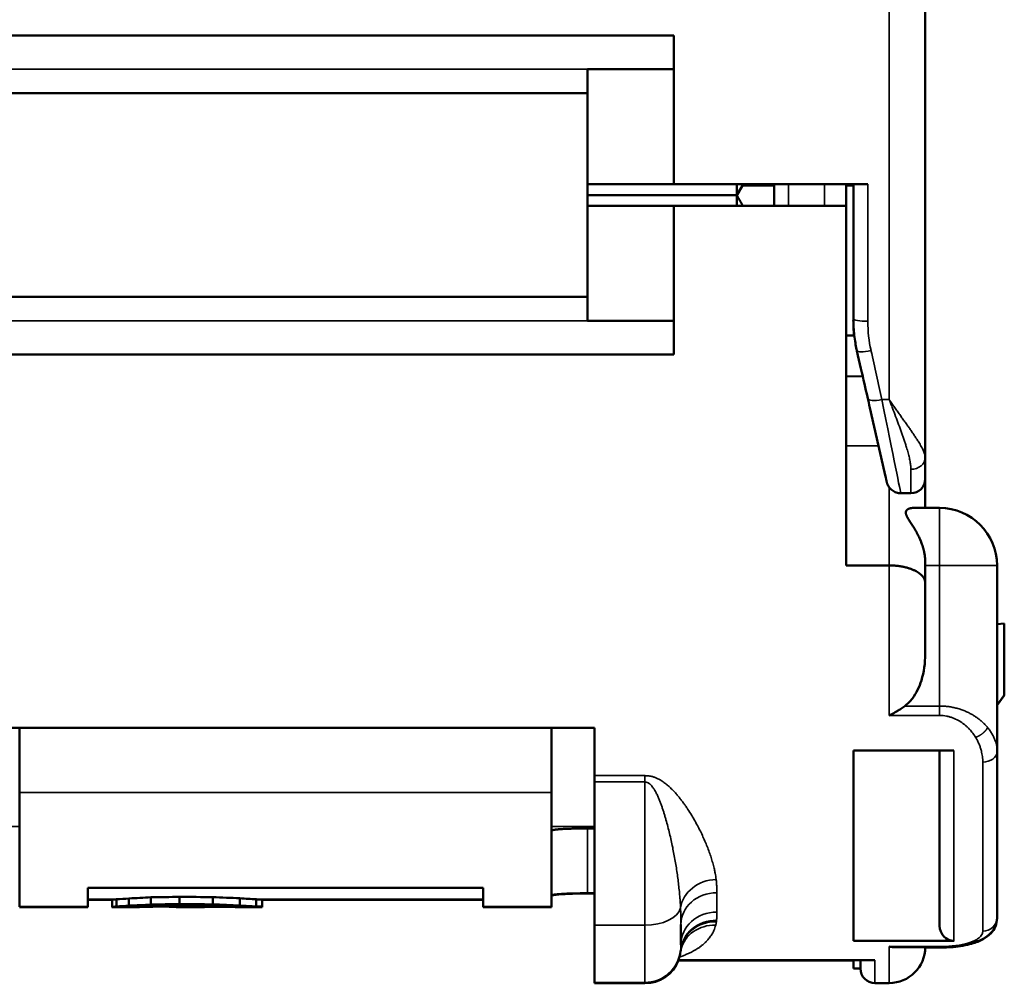
# Model space of a CAD drawing. Units: millimetres. Extents: x 288 to 481, y 110 to 387.
# Drawn here: x 395 to 409, y 242 to 255 of the extents above; entities that cross this region are included whole.
import ezdxf

# ---------------------------------------------------------------- set-up
doc = ezdxf.new("R2010")
doc.units = ezdxf.units.MM
doc.layers.add('Visible (ISO)', color=7, linetype='Continuous', lineweight=50)
doc.layers.add('Visible Narrow (ISO)', color=7, linetype='Continuous', lineweight=35)

msp = doc.modelspace()

# ---------------------------------------------------------------- linework, layer by layer
at = {"layer": 'Visible (ISO)'}
for p, q in [((407.923, 249.271), (407.923, 263.364)), ((393.623, 255.141), (404.423, 255.141)), ((404.423, 253.072), (404.423, 255.141)), ((403.223, 254.339), (403.223, 254.672)), ((404.423, 254.672), (403.223, 254.672)), ((404.423, 254.672), (403.223, 254.672)), ((394.823, 254.339), (403.223, 254.339)), ((403.223, 251.506), (403.223, 254.339)), ((404.423, 253.072), (403.223, 253.072)), ((403.223, 253.071), (406.623, 253.071)), ((407.123, 253.072), (404.423, 253.072)), ((404.423, 253.072), (404.423, 253.072)), ((405.3, 253.071), (405.3, 252.921)), ((405.386, 253.055), (405.823, 253.055)), ((405.387, 253.056), (405.823, 253.056)), ((405.823, 253.071), (405.823, 252.772)), ((406.823, 253.071), (406.823, 252.772)), ((406.823, 253.055), (406.923, 253.055)), ((406.923, 251.201), (406.923, 253.072)), ((405.3, 252.921), (403.223, 252.921)), ((405.3, 252.921), (403.223, 252.921)), ((405.3, 252.921), (405.3, 252.772)), ((403.223, 252.772), (404.423, 252.772)), ((406.823, 252.772), (404.423, 252.772)), ((404.423, 250.703), (404.423, 252.772)), ((406.823, 247.771), (406.823, 252.772)), ((403.223, 251.506), (394.823, 251.506)), ((403.223, 251.506), (403.223, 251.172)), ((403.223, 251.172), (404.423, 251.172)), ((406.923, 251.196), (406.923, 251.201)), ((406.923, 251.196), (406.923, 251.189)), ((406.923, 251.184), (406.923, 251.189)), ((406.823, 250.967), (406.937, 250.967)), ((393.623, 250.703), (404.423, 250.703)), ((407.357, 249.068), (407.153, 249.962)), ((407.923, 248.975), (407.923, 249.271)), ((407.923, 248.975), (407.923, 248.974)), ((407.923, 248.57), (407.923, 248.974)), ((407.583, 248.775), (407.723, 248.775)), ((408.123, 248.57), (407.749, 248.57)), ((406.823, 247.771), (407.423, 247.771)), ((407.923, 247.53), (407.923, 247.815)), ((408.923, 247.77), (408.923, 245.18)), ((407.923, 246.537), (407.923, 247.53)), ((408.923, 246.956), (409.023, 246.965)), ((409.023, 246.965), (409.023, 245.965)), ((409.023, 245.965), (408.923, 245.828)), ((409.023, 245.963), (408.923, 245.827)), ((409.023, 245.963), (409.023, 245.965)), ((403.323, 245.515), (394.723, 245.515)), ((395.323, 244.615), (395.323, 245.515)), ((402.723, 244.615), (402.723, 245.515)), ((403.323, 244.85), (403.323, 245.515)), ((406.923, 242.549), (406.923, 245.197)), ((406.923, 245.197), (408.323, 245.197)), ((408.123, 242.761), (408.123, 245.197)), ((408.923, 242.871), (408.923, 245.18)), ((403.323, 244.761), (403.323, 244.85)), ((403.323, 242.768), (403.323, 244.761)), ((395.323, 243.025), (395.323, 244.615)), ((402.723, 243.025), (402.723, 244.615)), ((403.223, 244.114), (403.323, 244.114)), ((396.273, 243.025), (396.273, 243.288)), ((396.273, 243.288), (401.773, 243.288)), ((401.773, 243.025), (401.773, 243.288)), ((403.223, 243.212), (403.323, 243.212)), ((403.223, 243.209), (403.323, 243.209)), ((396.273, 243.125), (396.624, 243.125)), ((396.273, 243.119), (396.608, 243.119)), ((396.608, 243.026), (396.608, 243.125)), ((396.669, 243.029), (396.669, 243.129)), ((396.843, 243.041), (396.843, 243.141)), ((397.15, 243.056), (397.15, 243.156)), ((397.549, 243.062), (397.549, 243.163)), ((398.01, 243.058), (398.01, 243.159)), ((398.388, 243.042), (398.388, 243.143)), ((398.613, 243.029), (398.613, 243.13)), ((398.674, 243.125), (401.773, 243.125)), ((398.695, 243.026), (398.695, 243.125)), ((398.695, 243.119), (401.773, 243.119)), ((395.323, 243.025), (396.273, 243.025)), ((395.323, 243.019), (396.273, 243.019)), ((396.273, 243.019), (396.273, 243.025)), ((396.608, 243.019), (396.608, 243.026)), ((396.615, 243.019), (396.912, 243.019)), ((396.624, 243.025), (396.932, 243.025)), ((396.649, 243.023), (396.649, 243.025)), ((397.324, 243.027), (397.324, 243.032)), ((397.375, 243.026), (397.375, 243.032)), ((397.447, 243.033), (397.764, 243.034)), ((397.488, 243.022), (397.488, 243.033)), ((397.519, 243.019), (397.519, 243.033)), ((397.523, 243.019), (397.85, 243.019)), ((397.529, 243.02), (397.529, 243.033)), ((397.529, 243.02), (397.836, 243.02)), ((397.836, 243.02), (397.836, 243.033)), ((397.866, 243.02), (397.866, 243.033)), ((397.979, 243.024), (397.979, 243.032)), ((398.03, 243.026), (398.03, 243.032)), ((398.112, 243.025), (398.112, 243.025)), ((398.365, 243.025), (398.674, 243.025)), ((398.383, 243.019), (398.688, 243.019)), ((398.654, 243.022), (398.654, 243.025)), ((398.695, 243.019), (398.695, 243.026)), ((401.773, 243.019), (401.773, 243.025)), ((401.773, 243.025), (402.723, 243.025)), ((401.773, 243.019), (402.723, 243.019)), ((402.723, 243.019), (402.723, 243.025)), ((403.323, 241.967), (403.323, 242.768)), ((404.523, 242.497), (404.523, 242.778)), ((408.923, 242.871), (408.923, 242.865)), ((406.923, 242.549), (408.323, 242.549)), ((407.519, 242.461), (408.123, 242.461)), ((407.923, 242.456), (408.123, 242.456)), ((404.487, 242.279), (406.923, 242.279)), ((404.488, 242.284), (407.223, 242.284)), ((406.923, 242.284), (406.923, 242.164)), ((407.023, 242.164), (407.023, 242.284)), ((407.023, 242.164), (406.923, 242.164)), ((403.323, 241.96), (403.323, 241.967)), ((403.323, 241.967), (403.323, 241.967)), ((403.323, 241.967), (404.023, 241.967)), ((403.323, 241.96), (403.323, 241.96)), ((403.323, 241.96), (404.023, 241.96)), ((407.223, 241.964), (407.423, 241.964))]:
    msp.add_line(p, q, dxfattribs=at)
for centre, radius, start, end in [((407.723, 248.975), 0.2, 270, 0), ((408.123, 247.77), 0.8, 0, 90), ((404.023, 242.467), 0.5, 270, 353.5987), ((407.423, 242.464), 0.5, 270, 359.6676), ((404.023, 242.46), 0.5, 270, 338.7885), ((407.223, 242.164), 0.2, 180, 270)]:
    msp.add_arc(centre, radius, start, end, dxfattribs=at)
for centre, major_axis, ratio, start_param, end_param in [((405.589, 253.417), (-0.289, -0.5), 0.000344, 0.082942, 0.748658), ((405.589, 253.41), (0.289, 0.5), 0.000344, 2.391744, 2.995719), ((409.742, 260.602), (6.793, 11.766), 0.000397, 2.265597, 2.267832), ((409.742, 260.612), (6.793, 11.766), 0.000397, 4.013979, 4.016948), ((406.623, 253.071), (0.3, 0), 0.000794, 0.000001, 1.570797), ((406.623, 253.057), (0.3, 0), 0.000794, 5.442117, 6.283186), ((407.123, 253.072), (-0.2, 0), 0.000794, 4.712389, 6.283186), ((408.946, 251.184), (2.023, -0.036), 0.994002, 3.159446, 3.267765), ((406.531, 252.702), (0.681, -2.997), 0.000172, 5.420247, 5.865531), ((396.625, 247.286), (-0.001, -4.16), 0.250181, 0.000051, 0.043332), ((396.501, 250.809), (-0.006, -7.684), 0.702959, 0.032344, 0.064585), ((396.501, 250.908), (-0.006, -7.882), 0.702959, 0.031563, 0.062991), ((396.095, 265.244), (-0.038, -22.119), 0.90895, 0.039137, 0.054421), ((396.094, 265.727), (-0.039, -22.702), 0.90895, 0.0382, 0.053091), ((393.462, 247.025), (29.477, 0.003), 0.132309, 4.83783, 4.851488), ((393.462, 247.025), (30.231, 0.003), 0.1323, 4.834668, 4.847979), ((404.631, 247.029), (-51.044, 0.003), 0.076482, 1.431623, 1.440726), ((404.623, 247.025), (-52.324, 0.003), 0.076443, 1.435192, 1.444068), ((399.357, 274.697), (0.067, -31.571), 0.937283, 6.235379, 6.248184), ((399.357, 275.433), (0.069, -32.407), 0.937283, 6.236534, 6.249008), ((398.832, 252.769), (0.009, -9.644), 0.772923, 6.222412, 6.252643), ((398.832, 252.919), (0.01, -9.894), 0.772923, 6.223908, 6.253375), ((398.673, 247.455), (0.001, -4.33), 0.315282, 6.238536, 6.283102), ((396.625, 247.292), (-0.001, -4.267), 0.250181, 6.267928, 6.325454), ((396.615, 247.169), (-0.001, -4.15), 0.190258, 6.274376, 6.326225), ((396.527, 249.026), (-0.003, -6.008), 0.579244, 0.03604, 0.04673), ((396.914, 247.019), (0.002, 4), 0.415284, 3.141758, 3.167958), ((396.934, 247.025), (0.003, 4), 0.620155, 3.142089, 3.168082), ((396.828, 247.019), (5.039, 0.009), 0.793845, 4.736442, 4.762863), ((396.805, 247.025), (7.611, 0.004), 0.525555, 4.737285, 4.761502), ((396.165, 247.019), (17.829, 0.003), 0.224346, 4.764173, 4.777396), ((396.185, 247.025), (20.155, 0.003), 0.198462, 4.761773, 4.774994), ((399.126, 247.027), (27.935, 0.004), 0.143474, 4.646986, 4.649663), ((397.696, 247.019), (5.116, 0.008), 0.781818, 4.648503, 4.670533), ((397.539, 247.019), (-0.001, -4), 0.317124, 6.24346, 6.267671), ((397.523, 247.016), (0, -3.997), 0.072698, 6.267581, 6.302795), ((399.648, 247.026), (-29.073, 0.003), 0.137614, 1.505964, 1.514779), ((397.85, 247.154), (0.001, -4.135), 0.18058, 6.263883, 6.304998), ((397.768, 247.019), (-4.263, 0.027), 0.938177, 1.599626, 1.626044), ((396.983, 247.021), (-20.16, 0.003), 0.198511, 1.62026, 1.626868), ((398.704, 247.025), (-12.209, 0.004), 0.327618, 1.514866, 1.532486), ((399.341, 247.005), (-21.668, 0.004), 0.18397, 1.510283, 1.516905), ((399.805, 247.019), (-30.233, -0.003), 0.132308, 1.514757, 1.517332), ((398.582, 247.019), (-7.558, 0.004), 0.529231, 1.517075, 1.534693), ((398.413, 247.025), (-4.651, 0.012), 0.859998, 1.534645, 1.561054), ((398.425, 247.019), (0.008, -4), 0.813953, 6.244421, 6.266429), ((398.365, 247.022), (0, -3.997), 0.14541, 6.270372, 6.283168), ((398.383, 247.016), (0, -3.997), 0.083084, 6.267977, 6.28318), ((398.788, 249.699), (0.004, -6.68), 0.634446, 6.238766, 6.250609), ((398.673, 247.467), (0.001, -4.441), 0.315282, 6.239632, 6.298107), ((398.687, 247.182), (0.001, -4.163), 0.198212, 6.24237, 6.291978), ((408.324, 242.762), (0.004, 0.212), 0.945115, 1.590358, 3.158985)]:
    msp.add_ellipse(centre, major_axis=major_axis, ratio=ratio, start_param=start_param, end_param=end_param, dxfattribs=at)
for points, degree in [([(405.387, 253.071), (405.344, 252.997), (405.3, 252.921)], 2), ([(405.395, 253.071), (405.35, 252.993), (405.304, 252.914)], 2), ([(405.376, 253.048), (405.376, 253.047), (405.377, 253.046), (405.378, 253.044)], 3), ([(405.386, 252.772), (405.343, 252.846), (405.3, 252.921)], 2)]:
    msp.add_open_spline(points, degree=degree, dxfattribs=at)
for points, knots in [([(406.923, 251.196), (406.923, 251.188), (406.924, 251.18), (406.924, 251.141), (406.925, 251.112), (406.929, 251.045), (406.932, 251.008), (406.94, 250.935), (406.945, 250.9), (406.956, 250.834), (406.962, 250.803), (406.97, 250.767), (406.972, 250.76), (406.973, 250.753)], [0, 0, 0, 0, 0.053365, 0.053365, 0.245343, 0.245343, 0.491023, 0.491023, 0.736217, 0.736217, 0.950625, 0.950625, 1, 1, 1, 1]), ([(407.583, 248.775), (407.562, 248.775), (407.54, 248.779), (407.499, 248.792), (407.479, 248.803), (407.445, 248.829), (407.43, 248.845), (407.411, 248.872), (407.406, 248.881), (407.399, 248.896), (407.397, 248.901), (407.394, 248.909), (407.393, 248.913), (407.391, 248.918), (407.391, 248.92), (407.39, 248.922), (407.39, 248.923), (407.39, 248.924), (407.389, 248.925), (407.389, 248.926), (407.389, 248.927), (407.389, 248.928), (407.389, 248.928), (407.388, 248.929), (407.388, 248.929), (407.388, 248.931), (407.388, 248.931), (407.387, 248.935), (407.386, 248.94), (407.38, 248.968), (407.37, 249.009), (407.357, 249.068)], [0, 0, 0, 0, 0.00642826, 0.00642826, 0.01293189, 0.01293189, 0.01943277, 0.01943277, 0.02265064, 0.02265064, 0.02425659, 0.02425659, 0.02546312, 0.02546312, 0.0259405, 0.0259405, 0.02623964, 0.02623964, 0.02660824, 0.02660824, 0.02699407, 0.02699407, 0.02765936, 0.02765936, 0.02926074, 0.02926074, 0.03405935, 0.03405935, 0.04846674, 0.04846674, 0.09236149, 0.09236149, 0.09236149, 0.09236149]), ([(407.749, 248.57), (407.744, 248.57), (407.739, 248.57), (407.733, 248.569), (407.732, 248.569), (407.726, 248.568), (407.721, 248.567), (407.713, 248.566), (407.708, 248.564), (407.703, 248.563), (407.7, 248.562), (407.697, 248.561), (407.693, 248.559), (407.689, 248.557), (407.685, 248.555), (407.682, 248.553), (407.678, 248.55), (407.676, 248.549), (407.674, 248.548), (407.671, 248.545), (407.668, 248.542), (407.666, 248.54), (407.664, 248.538), (407.663, 248.536), (407.66, 248.532), (407.658, 248.529), (407.657, 248.526), (407.656, 248.524), (407.656, 248.522), (407.655, 248.519), (407.654, 248.517), (407.654, 248.514), (407.654, 248.512), (407.653, 248.509), (407.653, 248.504), (407.653, 248.5), (407.654, 248.497), (407.654, 248.494), (407.655, 248.491), (407.655, 248.488), (407.656, 248.485), (407.657, 248.482), (407.658, 248.478), (407.66, 248.473), (407.662, 248.467), (407.664, 248.463), (407.665, 248.46), (407.667, 248.455), (407.671, 248.448), (407.673, 248.443), (407.675, 248.44), (407.679, 248.433), (407.683, 248.426), (407.689, 248.415), (407.694, 248.408), (407.699, 248.4), (407.701, 248.396), (407.706, 248.389), (407.711, 248.381), (407.719, 248.368), (407.725, 248.36), (407.73, 248.352), (407.732, 248.349), (407.735, 248.344), (407.741, 248.335), (407.745, 248.328), (407.75, 248.321), (407.755, 248.313), (407.761, 248.304), (407.764, 248.299), (407.765, 248.297), (407.769, 248.289), (407.775, 248.28), (407.78, 248.272), (407.782, 248.268), (407.788, 248.258), (407.793, 248.249), (407.808, 248.223), (407.819, 248.202), (407.829, 248.181), (407.83, 248.179), (407.84, 248.159), (407.85, 248.138), (407.859, 248.116), (407.86, 248.114), (407.868, 248.092), (407.877, 248.069), (407.884, 248.047), (407.885, 248.045), (407.887, 248.038), (407.891, 248.026), (407.894, 248.015), (407.897, 248.003), (407.9, 247.992), (407.903, 247.979), (407.905, 247.973), (407.906, 247.969), (407.908, 247.958), (407.911, 247.945), (407.913, 247.934), (407.913, 247.932), (407.915, 247.921), (407.917, 247.908), (407.918, 247.896), (407.919, 247.893), (407.92, 247.881), (407.921, 247.867), (407.922, 247.856), (407.922, 247.854), (407.923, 247.841), (407.923, 247.828), (407.923, 247.815)], [0.000699, 0.000699, 0.000699, 0.000699, 0.034066, 0.039798, 0.039798, 0.045539, 0.079663, 0.079663, 0.109525, 0.119527, 0.119527, 0.129517, 0.14443, 0.159344, 0.159344, 0.17924, 0.194195, 0.199135, 0.199135, 0.20903, 0.231917, 0.238983, 0.238983, 0.248373, 0.263579, 0.278785, 0.278785, 0.288743, 0.298702, 0.298702, 0.312006, 0.318625, 0.318625, 0.331852, 0.345144, 0.358437, 0.358437, 0.368397, 0.378358, 0.378358, 0.390186, 0.398278, 0.398278, 0.414446, 0.431782, 0.43808, 0.43808, 0.448698, 0.471595, 0.477926, 0.477926, 0.486548, 0.517724, 0.517724, 0.548068, 0.557535, 0.557535, 0.567013, 0.597396, 0.597396, 0.630626, 0.637264, 0.637264, 0.643891, 0.661497, 0.677067, 0.677067, 0.695773, 0.713467, 0.716925, 0.716925, 0.723458, 0.748859, 0.756888, 0.756888, 0.7665, 0.796907, 0.796907, 0.873166, 0.876944, 0.876944, 0.88071, 0.952076, 0.956727, 0.956727, 0.961613, 1.032102, 1.036581, 1.036581, 1.038976, 1.057813, 1.076651, 1.076651, 1.096674, 1.112855, 1.116696, 1.116696, 1.124362, 1.153308, 1.156648, 1.156648, 1.160768, 1.191435, 1.196471, 1.196471, 1.202105, 1.234033, 1.236411, 1.236411, 1.239194, 1.276538, 1.276538, 1.276538, 1.276538]), ([(407.923, 247.53), (407.923, 247.536), (407.923, 247.542), (407.922, 247.549), (407.921, 247.555), (407.919, 247.562), (407.917, 247.568), (407.915, 247.575), (407.912, 247.581), (407.908, 247.588), (407.905, 247.594), (407.901, 247.6), (407.896, 247.607), (407.892, 247.613), (407.887, 247.62), (407.881, 247.626), (407.875, 247.632), (407.868, 247.639), (407.861, 247.645), (407.854, 247.651), (407.846, 247.657), (407.838, 247.663), (407.829, 247.67), (407.82, 247.676), (407.81, 247.681), (407.8, 247.687), (407.79, 247.693), (407.778, 247.699), (407.767, 247.705), (407.754, 247.71), (407.741, 247.715), (407.728, 247.721), (407.714, 247.726), (407.699, 247.73), (407.692, 247.733), (407.685, 247.735), (407.677, 247.737), (407.669, 247.74), (407.661, 247.742), (407.653, 247.744), (407.645, 247.746), (407.636, 247.748), (407.627, 247.75), (407.619, 247.752), (407.61, 247.754), (407.601, 247.755), (407.592, 247.757), (407.583, 247.759), (407.573, 247.76), (407.564, 247.762), (407.555, 247.763), (407.545, 247.764), (407.535, 247.765), (407.525, 247.766), (407.515, 247.767), (407.505, 247.768), (407.495, 247.769), (407.485, 247.77), (407.475, 247.77), (407.465, 247.771), (407.454, 247.771), (407.444, 247.771), (407.434, 247.771), (407.423, 247.771)], [0, 0, 0, 0, 0.062361, 0.062361, 0.062361, 0.124758, 0.124758, 0.124758, 0.187103, 0.187103, 0.187103, 0.249498, 0.249498, 0.249498, 0.311909, 0.311909, 0.311909, 0.374254, 0.374254, 0.374254, 0.436669, 0.436669, 0.436669, 0.499038, 0.499038, 0.499038, 0.561577, 0.561577, 0.561577, 0.624292, 0.624292, 0.624292, 0.686827, 0.686827, 0.686827, 0.718011, 0.718011, 0.718011, 0.749319, 0.749319, 0.749319, 0.780709, 0.780709, 0.780709, 0.812083, 0.812083, 0.812083, 0.843366, 0.843366, 0.843366, 0.874564, 0.874564, 0.874564, 0.905911, 0.905911, 0.905911, 0.937351, 0.937351, 0.937351, 0.96875, 0.96875, 0.96875, 1, 1, 1, 1]), ([(407.923, 246.537), (407.923, 246.421), (407.905, 246.284), (407.844, 246.088), (407.798, 245.992), (407.715, 245.885), (407.678, 245.846), (407.638, 245.816)], [-0.09738791, -0.09738791, -0.09738791, -0.09738791, -0.06261394, -0.06261394, -0.03599476, -0.03599476, -0.02191417, -0.02191417, -0.02191417, -0.02191417]), ([(407.423, 245.685), (407.435, 245.69), (407.453, 245.7), (407.471, 245.709), (407.485, 245.717), (407.497, 245.724), (407.515, 245.734), (407.526, 245.741), (407.536, 245.747), (407.543, 245.752), (407.552, 245.757), (407.556, 245.76), (407.563, 245.764), (407.572, 245.77), (407.581, 245.776), (407.603, 245.791), (407.62, 245.804), (407.638, 245.816)], [0, 0, 0, 0, 0.0400685, 0.0644392, 0.0644392, 0.0888104, 0.1088451, 0.1288798, 0.1288798, 0.1449828, 0.1530343, 0.1610858, 0.1610858, 0.1772081, 0.1933304, 0.1933304, 0.2578355, 0.2578355, 0.2578355, 0.2578355]), ([(402.723, 244.081), (402.723, 244.083), (402.724, 244.084), (402.726, 244.085), (402.727, 244.086), (402.73, 244.087), (402.732, 244.088), (402.735, 244.089), (402.739, 244.09), (402.744, 244.091), (402.744, 244.091), (402.744, 244.091), (402.745, 244.091), (402.745, 244.092), (402.746, 244.092), (402.746, 244.092), (402.75, 244.093), (402.755, 244.093), (402.759, 244.094), (402.76, 244.094), (402.761, 244.095), (402.761, 244.095), (402.762, 244.095), (402.763, 244.095), (402.763, 244.095), (402.769, 244.096), (402.774, 244.097), (402.781, 244.097), (402.781, 244.097), (402.782, 244.097), (402.782, 244.098), (402.783, 244.098), (402.783, 244.098), (402.783, 244.098), (402.785, 244.098), (402.788, 244.098), (402.79, 244.098), (402.792, 244.099), (402.793, 244.099), (402.794, 244.099), (402.796, 244.099), (402.797, 244.099), (402.799, 244.099), (402.801, 244.1), (402.804, 244.1), (402.806, 244.1), (402.807, 244.1), (402.807, 244.1), (402.807, 244.1), (402.808, 244.1), (402.809, 244.1), (402.81, 244.101), (402.817, 244.101), (402.825, 244.102), (402.833, 244.102), (402.834, 244.103), (402.835, 244.103), (402.837, 244.103), (402.838, 244.103), (402.839, 244.103), (402.841, 244.103), (402.849, 244.104), (402.858, 244.104), (402.867, 244.105), (402.868, 244.105), (402.869, 244.105), (402.87, 244.105), (402.871, 244.105), (402.872, 244.105), (402.873, 244.105), (402.883, 244.106), (402.893, 244.106), (402.904, 244.107), (402.905, 244.107), (402.905, 244.107), (402.906, 244.107), (402.906, 244.107), (402.907, 244.107), (402.907, 244.107), (402.91, 244.107), (402.913, 244.107), (402.916, 244.107), (402.919, 244.108), (402.922, 244.108), (402.925, 244.108), (402.929, 244.108), (402.932, 244.108), (402.935, 244.108), (402.938, 244.108), (402.941, 244.109), (402.944, 244.109), (402.945, 244.109), (402.945, 244.109), (402.945, 244.109), (402.947, 244.109), (402.949, 244.109), (402.951, 244.109), (402.961, 244.109), (402.972, 244.11), (402.983, 244.11), (402.984, 244.11), (402.986, 244.11), (402.988, 244.11), (402.989, 244.11), (402.991, 244.11), (402.993, 244.11), (403.005, 244.111), (403.017, 244.111), (403.029, 244.111), (403.03, 244.111), (403.031, 244.111), (403.032, 244.111), (403.033, 244.112), (403.035, 244.112), (403.036, 244.112), (403.049, 244.112), (403.062, 244.112), (403.076, 244.112), (403.077, 244.112), (403.078, 244.112), (403.078, 244.112), (403.079, 244.112), (403.08, 244.112), (403.08, 244.112), (403.087, 244.113), (403.095, 244.113), (403.102, 244.113), (403.109, 244.113), (403.115, 244.113), (403.122, 244.113), (403.123, 244.113), (403.125, 244.113), (403.126, 244.113), (403.129, 244.113), (403.131, 244.113), (403.134, 244.113), (403.145, 244.113), (403.156, 244.113), (403.167, 244.113), (403.169, 244.113), (403.172, 244.113), (403.175, 244.114), (403.178, 244.114), (403.181, 244.114), (403.184, 244.114), (403.197, 244.114), (403.21, 244.114), (403.223, 244.114)], [0, 0, 0, 0, 0.0489208, 0.0489208, 0.0489208, 0.0949608, 0.0949608, 0.0949608, 0.1427001, 0.1427001, 0.1427001, 0.1470423, 0.1470423, 0.1470423, 0.151671, 0.151671, 0.151671, 0.1913706, 0.1913706, 0.1913706, 0.1963479, 0.1963479, 0.1963479, 0.2018283, 0.2018283, 0.2018283, 0.2422206, 0.2422206, 0.2422206, 0.2455406, 0.2455406, 0.2455406, 0.2474001, 0.2474001, 0.2474001, 0.2623562, 0.2623562, 0.2623562, 0.2700228, 0.2700228, 0.2700228, 0.2783362, 0.2783362, 0.2783362, 0.2928816, 0.2928816, 0.2928816, 0.2945541, 0.2945541, 0.2945541, 0.299638, 0.299638, 0.299638, 0.3379266, 0.3379266, 0.3379266, 0.3438518, 0.3438518, 0.3438518, 0.350471, 0.350471, 0.350471, 0.3896734, 0.3896734, 0.3896734, 0.3932439, 0.3932439, 0.3932439, 0.3973541, 0.3973541, 0.3973541, 0.4394515, 0.4394515, 0.4394515, 0.4424818, 0.4424818, 0.4424818, 0.4441261, 0.4441261, 0.4441261, 0.4555476, 0.4555476, 0.4555476, 0.4669691, 0.4669691, 0.4669691, 0.4792327, 0.4792327, 0.4792327, 0.4899509, 0.4899509, 0.4899509, 0.4914962, 0.4914962, 0.4914962, 0.4977074, 0.4977074, 0.4977074, 0.5352421, 0.5352421, 0.5352421, 0.5407894, 0.5407894, 0.5407894, 0.5471491, 0.5471491, 0.5471491, 0.5865021, 0.5865021, 0.5865021, 0.5901821, 0.5901821, 0.5901821, 0.5943931, 0.5943931, 0.5943931, 0.636364, 0.636364, 0.636364, 0.6394247, 0.6394247, 0.6394247, 0.6410892, 0.6410892, 0.6410892, 0.6639134, 0.6639134, 0.6639134, 0.684402, 0.684402, 0.684402, 0.6884094, 0.6884094, 0.6884094, 0.6964422, 0.6964422, 0.6964422, 0.7299375, 0.7299375, 0.7299375, 0.7375124, 0.7375124, 0.7375124, 0.7465558, 0.7465558, 0.7465558, 0.7865443, 0.7865443, 0.7865443, 0.7865443]), ([(402.723, 243.179), (402.723, 243.18), (402.724, 243.181), (402.726, 243.182), (402.727, 243.184), (402.729, 243.185), (402.732, 243.186), (402.735, 243.187), (402.739, 243.188), (402.744, 243.189), (402.744, 243.189), (402.744, 243.189), (402.745, 243.189), (402.745, 243.189), (402.745, 243.189), (402.746, 243.19), (402.75, 243.19), (402.754, 243.191), (402.758, 243.192), (402.759, 243.192), (402.76, 243.192), (402.761, 243.193), (402.762, 243.193), (402.764, 243.193), (402.765, 243.193), (402.77, 243.194), (402.775, 243.195), (402.781, 243.195), (402.781, 243.195), (402.782, 243.195), (402.782, 243.196), (402.783, 243.196), (402.783, 243.196), (402.783, 243.196), (402.786, 243.196), (402.788, 243.196), (402.79, 243.196), (402.792, 243.197), (402.793, 243.197), (402.794, 243.197), (402.796, 243.197), (402.797, 243.197), (402.799, 243.197), (402.801, 243.198), (402.804, 243.198), (402.807, 243.198), (402.807, 243.198), (402.807, 243.198), (402.807, 243.198), (402.808, 243.198), (402.809, 243.198), (402.81, 243.199), (402.817, 243.199), (402.826, 243.2), (402.834, 243.201), (402.835, 243.201), (402.836, 243.201), (402.837, 243.201), (402.837, 243.201), (402.838, 243.201), (402.839, 243.201), (402.847, 243.202), (402.856, 243.202), (402.865, 243.203), (402.867, 243.203), (402.868, 243.203), (402.87, 243.203), (402.871, 243.203), (402.873, 243.203), (402.875, 243.204), (402.884, 243.204), (402.894, 243.205), (402.903, 243.205), (402.904, 243.205), (402.905, 243.205), (402.906, 243.205), (402.907, 243.205), (402.907, 243.205), (402.908, 243.205), (402.912, 243.206), (402.916, 243.206), (402.921, 243.206), (402.922, 243.206), (402.924, 243.206), (402.925, 243.206), (402.927, 243.206), (402.929, 243.206), (402.93, 243.206), (402.935, 243.207), (402.94, 243.207), (402.944, 243.207), (402.945, 243.207), (402.945, 243.207), (402.945, 243.207), (402.946, 243.207), (402.948, 243.207), (402.949, 243.207), (402.96, 243.208), (402.972, 243.208), (402.985, 243.209), (402.986, 243.209), (402.987, 243.209), (402.988, 243.209), (402.989, 243.209), (402.99, 243.209), (402.991, 243.209), (403.002, 243.209), (403.014, 243.209), (403.026, 243.21), (403.028, 243.21), (403.03, 243.21), (403.032, 243.21), (403.034, 243.21), (403.037, 243.21), (403.039, 243.21), (403.051, 243.21), (403.063, 243.211), (403.075, 243.211), (403.076, 243.211), (403.077, 243.211), (403.079, 243.211), (403.079, 243.211), (403.08, 243.211), (403.081, 243.211), (403.086, 243.211), (403.092, 243.211), (403.098, 243.211), (403.099, 243.211), (403.101, 243.211), (403.102, 243.211), (403.104, 243.211), (403.105, 243.211), (403.107, 243.211), (403.112, 243.211), (403.118, 243.211), (403.123, 243.212), (403.124, 243.212), (403.125, 243.212), (403.126, 243.212), (403.129, 243.212), (403.131, 243.212), (403.134, 243.212), (403.143, 243.212), (403.151, 243.212), (403.16, 243.212), (403.165, 243.212), (403.17, 243.212), (403.175, 243.212), (403.18, 243.212), (403.186, 243.212), (403.191, 243.212), (403.202, 243.212), (403.213, 243.212), (403.223, 243.212)], [0, 0, 0, 0, 0.0489192, 0.0489192, 0.0489192, 0.0947095, 0.0947095, 0.0947095, 0.1437665, 0.1437665, 0.1437665, 0.1470319, 0.1470319, 0.1470319, 0.1505344, 0.1505344, 0.1505344, 0.1883781, 0.1883781, 0.1883781, 0.1963773, 0.1963773, 0.1963773, 0.2049751, 0.2049751, 0.2049751, 0.2420227, 0.2420227, 0.2420227, 0.2456515, 0.2456515, 0.2456515, 0.2478397, 0.2478397, 0.2478397, 0.2623002, 0.2623002, 0.2623002, 0.2701801, 0.2701801, 0.2701801, 0.2788159, 0.2788159, 0.2788159, 0.2932887, 0.2932887, 0.2932887, 0.2946632, 0.2946632, 0.2946632, 0.2989329, 0.2989329, 0.2989329, 0.3404179, 0.3404179, 0.3404179, 0.3438908, 0.3438908, 0.3438908, 0.347706, 0.347706, 0.347706, 0.3867234, 0.3867234, 0.3867234, 0.3932805, 0.3932805, 0.3932805, 0.400374, 0.400374, 0.400374, 0.4390717, 0.4390717, 0.4390717, 0.4425836, 0.4425836, 0.4425836, 0.4446251, 0.4446251, 0.4446251, 0.4614482, 0.4614482, 0.4614482, 0.4671204, 0.4671204, 0.4671204, 0.4732935, 0.4732935, 0.4732935, 0.49018, 0.49018, 0.49018, 0.491602, 0.491602, 0.491602, 0.4954251, 0.4954251, 0.4954251, 0.5374435, 0.5374435, 0.5374435, 0.5408236, 0.5408236, 0.5408236, 0.5445009, 0.5445009, 0.5445009, 0.583289, 0.583289, 0.583289, 0.5902126, 0.5902126, 0.5902126, 0.5976808, 0.5976808, 0.5976808, 0.6359918, 0.6359918, 0.6359918, 0.6395195, 0.6395195, 0.6395195, 0.6415885, 0.6415885, 0.6415885, 0.6598355, 0.6598355, 0.6598355, 0.6640593, 0.6640593, 0.6640593, 0.6686591, 0.6686591, 0.6686591, 0.6853854, 0.6853854, 0.6853854, 0.6885303, 0.6885303, 0.6885303, 0.6962935, 0.6962935, 0.6962935, 0.7233712, 0.7233712, 0.7233712, 0.7375826, 0.7375826, 0.7375826, 0.754453, 0.754453, 0.754453, 0.7865969, 0.7865969, 0.7865969, 0.7865969]), ([(403.223, 243.209), (403.208, 243.209), (403.192, 243.209), (403.177, 243.209), (403.16, 243.209), (403.143, 243.209), (403.126, 243.209), (403.11, 243.209), (403.095, 243.208), (403.08, 243.208), (403.079, 243.208), (403.079, 243.208), (403.078, 243.208), (403.077, 243.208), (403.076, 243.208), (403.076, 243.208), (403.061, 243.208), (403.046, 243.207), (403.032, 243.207), (403.017, 243.207), (403.003, 243.206), (402.989, 243.206), (402.989, 243.206), (402.988, 243.206), (402.987, 243.206), (402.987, 243.206), (402.986, 243.206), (402.985, 243.206), (402.972, 243.205), (402.958, 243.205), (402.945, 243.204), (402.932, 243.204), (402.92, 243.203), (402.907, 243.202), (402.907, 243.202), (402.906, 243.202), (402.906, 243.202), (402.905, 243.202), (402.904, 243.202), (402.904, 243.202), (402.892, 243.201), (402.88, 243.201), (402.869, 243.2), (402.858, 243.199), (402.848, 243.199), (402.838, 243.198), (402.837, 243.198), (402.837, 243.198), (402.836, 243.198), (402.836, 243.198), (402.835, 243.198), (402.835, 243.198), (402.825, 243.197), (402.816, 243.196), (402.807, 243.195), (402.799, 243.194), (402.791, 243.193), (402.783, 243.192), (402.783, 243.192), (402.782, 243.192), (402.782, 243.192), (402.782, 243.192), (402.781, 243.192), (402.781, 243.192), (402.774, 243.191), (402.768, 243.19), (402.763, 243.189), (402.762, 243.189), (402.762, 243.189), (402.761, 243.189), (402.76, 243.189), (402.76, 243.189), (402.759, 243.189), (402.756, 243.188), (402.754, 243.188), (402.751, 243.187), (402.749, 243.187), (402.747, 243.186), (402.745, 243.186), (402.742, 243.185), (402.74, 243.185), (402.738, 243.184), (402.737, 243.184), (402.736, 243.183), (402.735, 243.183), (402.734, 243.183), (402.734, 243.183), (402.733, 243.182), (402.732, 243.182), (402.731, 243.182), (402.73, 243.181), (402.728, 243.18), (402.727, 243.18), (402.726, 243.179), (402.724, 243.178), (402.723, 243.176), (402.723, 243.175)], [0, 0, 0, 0, 0.0467297, 0.0467297, 0.0467297, 0.0984651, 0.0984651, 0.0984651, 0.1454008, 0.1454008, 0.1454008, 0.1478228, 0.1478228, 0.1478228, 0.1502329, 0.1502329, 0.1502329, 0.1969369, 0.1969369, 0.1969369, 0.2436912, 0.2436912, 0.2436912, 0.246041, 0.246041, 0.246041, 0.2484028, 0.2484028, 0.2484028, 0.2953949, 0.2953949, 0.2953949, 0.3422895, 0.3422895, 0.3422895, 0.3447547, 0.3447547, 0.3447547, 0.3472079, 0.3472079, 0.3472079, 0.3938751, 0.3938751, 0.3938751, 0.4406619, 0.4406619, 0.4406619, 0.4429725, 0.4429725, 0.4429725, 0.445295, 0.445295, 0.445295, 0.4923233, 0.4923233, 0.4923233, 0.5391526, 0.5391526, 0.5391526, 0.541686, 0.541686, 0.541686, 0.5442074, 0.5442074, 0.5442074, 0.5857349, 0.5857349, 0.5857349, 0.5908157, 0.5908157, 0.5908157, 0.5961555, 0.5961555, 0.5961555, 0.6179772, 0.6179772, 0.6179772, 0.639799, 0.639799, 0.639799, 0.6642963, 0.6642963, 0.6642963, 0.6798491, 0.6798491, 0.6798491, 0.6887936, 0.6887936, 0.6887936, 0.7066595, 0.7066595, 0.7066595, 0.7377249, 0.7377249, 0.7377249, 0.786641, 0.786641, 0.786641, 0.786641]), ([(408.923, 242.865), (408.923, 242.826), (408.915, 242.786), (408.884, 242.714), (408.862, 242.682), (408.805, 242.623), (408.769, 242.596), (408.682, 242.548), (408.628, 242.527), (408.569, 242.51)], [0, 0, 0, 0, 0.01511489, 0.01511489, 0.03030833, 0.03030833, 0.04845987, 0.04845987, 0.07050315, 0.07050315, 0.07050315, 0.07050315]), ([(408.923, 242.871), (408.923, 242.832), (408.915, 242.792), (408.884, 242.72), (408.861, 242.688), (408.805, 242.628), (408.768, 242.602), (408.681, 242.553), (408.628, 242.533), (408.57, 242.516)], [0, 0, 0, 0, 0.0151664, 0.0151664, 0.0304136, 0.0304136, 0.04863224, 0.04863224, 0.07049924, 0.07049924, 0.07049924, 0.07049924]), ([(408.57, 242.516), (408.493, 242.494), (408.406, 242.479), (408.252, 242.464), (408.188, 242.461), (408.123, 242.461)], [0, 0, 0, 0, 0.02860076, 0.02860076, 0.04784728, 0.04784728, 0.04784728, 0.04784728]), ([(408.569, 242.51), (408.493, 242.489), (408.406, 242.473), (408.252, 242.459), (408.188, 242.456), (408.123, 242.456)], [0, 0, 0, 0, 0.02859038, 0.02859038, 0.0478188, 0.0478188, 0.0478188, 0.0478188]), ([(404.523, 242.427), (404.522, 242.422), (404.521, 242.416), (404.52, 242.412), (404.52, 242.412), (404.52, 242.412)], [0, 0, 0, 0, 0.00815707, 0.00815707, 0.01242999, 0.01242999, 0.01242999, 0.01242999]), ([(407.519, 242.461), (407.518, 242.461), (407.516, 242.461), (407.515, 242.461), (407.505, 242.461), (407.495, 242.461), (407.485, 242.462), (407.464, 242.464), (407.444, 242.466), (407.423, 242.47)], [0.8051453, 0.8051453, 0.8051453, 0.8051453, 0.8129324, 0.8129324, 0.8129324, 0.8753083, 0.8753083, 0.8753083, 1, 1, 1, 1])]:
    msp.add_open_spline(points, degree=3, knots=knots, dxfattribs=at)
at = {"layer": 'Visible Narrow (ISO)'}
for p, q in [((407.423, 250.077), (407.423, 263.864)), ((394.823, 254.672), (403.223, 254.672)), ((406.023, 253.071), (406.023, 252.772)), ((406.523, 253.071), (406.523, 252.772)), ((407.123, 251.166), (407.123, 253.072)), ((394.823, 251.172), (403.223, 251.172)), ((406.973, 250.753), (406.973, 250.757)), ((406.823, 250.403), (407.053, 250.403)), ((407.053, 250.4), (406.823, 250.4)), ((407.423, 250.077), (407.32, 250.077)), ((407.357, 249.068), (407.153, 249.962)), ((407.273, 249.434), (406.823, 249.434)), ((407.723, 248.775), (407.723, 249.108)), ((407.423, 247.771), (407.423, 248.854)), ((408.123, 247.77), (408.123, 248.57)), ((407.423, 245.685), (407.423, 247.771)), ((408.123, 247.77), (407.923, 247.77)), ((408.123, 247.77), (408.123, 245.816)), ((407.638, 245.816), (408.123, 245.816)), ((408.123, 245.816), (408.123, 245.685)), ((407.423, 245.685), (408.123, 245.685)), ((408.323, 242.549), (408.323, 245.197)), ((408.723, 242.685), (408.723, 245.037)), ((403.323, 244.85), (404.023, 244.85)), ((404.023, 244.761), (404.023, 244.85)), ((403.323, 244.761), (404.023, 244.761)), ((404.023, 242.768), (404.023, 244.761)), ((402.723, 244.615), (395.323, 244.615)), ((394.723, 244.143), (395.323, 244.143)), ((402.723, 244.143), (403.323, 244.143)), ((403.223, 243.212), (403.223, 244.114)), ((405.023, 242.951), (405.023, 243.22)), ((403.323, 242.768), (404.023, 242.768)), ((404.023, 241.967), (404.023, 242.768)), ((407.423, 241.964), (407.423, 242.47)), ((407.423, 242.47), (408.123, 242.47)), ((408.123, 242.47), (408.123, 242.461)), ((408.123, 242.456), (408.123, 242.461)), ((407.223, 241.964), (407.223, 242.284)), ((403.323, 241.967), (404.023, 241.967)), ((403.323, 241.967), (404.023, 241.967)), ((403.323, 241.96), (404.023, 241.96)), ((403.323, 241.96), (404.023, 241.96)), ((404.023, 241.96), (404.023, 241.967)), ((404.023, 241.967), (404.023, 241.967)), ((404.023, 241.96), (404.023, 241.96))]:
    msp.add_line(p, q, dxfattribs=at)
for centre, major_axis, ratio, start_param, end_param in [((407.123, 251.201), (-0.2, 0), 0.17576, 0, 1.570796), ((408.946, 251.2), (2.021, -0.082), 0.994244, 3.182081, 3.404299), ((407.123, 251.189), (-0.2, 0), 0.51627, 0, 0.013887), ((408.955, 251.165), (-0.027, 1.849), 0.990033, 1.556124, 1.777696), ((407.168, 250.802), (-0.195, -0.044), 0.208295, 0.000186, 1.523499), ((406.459, 253.011), (-2.46, 10.822), 0.000176, 4.438825, 4.502536), ((406.654, 253.056), (-2.458, 11.018), 0.000173, 4.43859, 4.502352), ((407.024, 250.531), (0.364, -1.6), 0.000172, 5.86568, 7.573748), ((407.32, 250.133), (-0.195, -0.044), 0.270176, 0.000184, 1.509484), ((407.219, 250.575), (0.364, -1.8), 0.000154, 6.283154, 7.573755), ((407.723, 249.271), (0.2, 0), 0.814957, 4.71239, 6.283186), ((407.423, 248.974), (0.5, 0), 0.919463, 0, 0.00229), ((408.123, 247.77), (0.8, 0), 0.000794, 0.000001, 1.570797), ((408.723, 245.18), (0.2, 0), 0.715433, 4.712389, 6.283185), ((405.014, 242.971), (-0.496, -0.06), 0.865068, 4.608632, 6.058909), ((405.023, 242.778), (-0.5, 0), 0.883715, 4.712389, 6.283185), ((404.023, 243.045), (0.5, 0), 0.555292, 4.712389, 6.148627), ((405.023, 242.497), (-0.5, 0), 0.908612, 4.712389, 6.283185), ((405.017, 242.356), (-0.497, 0.056), 0.920173, 4.814887, 6.282969), ((405.019, 242.376), (-0.498, 0.046), 0.918717, 4.796772, 6.283), ((405.008, 242.305), (-0.485, 0.123), 0.921386, 4.941353, 6.284064), ((408.723, 242.871), (0.2, 0), 0.933248, 4.712389, 6.283185), ((404.023, 242.467), (0.498, -0.046), 1, 4.804367, 6.283185), ((404.023, 242.467), (0.497, -0.056), 1, 4.823906, 6.283185), ((404.023, 242.46), (0.466, -0.181), 1, 5.082601, 6.283185), ((404.023, 242.46), (0.466, -0.181), 1, 5.082679, 6.283185)]:
    msp.add_ellipse(centre, major_axis=major_axis, ratio=ratio, start_param=start_param, end_param=end_param, dxfattribs=at)
for points, knots in [([(406.936, 250.967), (406.932, 251.002), (406.929, 251.038), (406.925, 251.104), (406.924, 251.134), (406.924, 251.172), (406.923, 251.18), (406.923, 251.189)], [0.5150984, 0.5150984, 0.5150984, 0.5150984, 0.7546128, 0.7546128, 0.9466355, 0.9466355, 1, 1, 1, 1]), ([(407.423, 250.077), (407.425, 250.072), (407.427, 250.067), (407.431, 250.057), (407.433, 250.052), (407.438, 250.038), (407.442, 250.028), (407.453, 249.998), (407.46, 249.979), (407.482, 249.92), (407.496, 249.882), (407.525, 249.806), (407.539, 249.768), (407.567, 249.693), (407.58, 249.656), (407.6, 249.602), (407.606, 249.584), (407.618, 249.549), (407.625, 249.531), (407.636, 249.496), (407.642, 249.479), (407.653, 249.445), (407.658, 249.428), (407.671, 249.386), (407.678, 249.362), (407.692, 249.314), (407.698, 249.29), (407.705, 249.256), (407.708, 249.244), (407.712, 249.222), (407.714, 249.211), (407.717, 249.189), (407.719, 249.178), (407.721, 249.161), (407.721, 249.154), (407.722, 249.141), (407.723, 249.134), (407.723, 249.121), (407.723, 249.114), (407.723, 249.108)], [0, 0, 0, 0, 0.0130023, 0.0130023, 0.0260047, 0.0260047, 0.0520108, 0.0520108, 0.1040343, 0.1040343, 0.2081703, 0.2081703, 0.3139056, 0.3139056, 0.4198956, 0.4198956, 0.4729876, 0.4729876, 0.5261877, 0.5261877, 0.5795095, 0.5795095, 0.6329779, 0.6329779, 0.7139986, 0.7139986, 0.7954977, 0.7954977, 0.8364159, 0.8364159, 0.877501, 0.877501, 0.918765, 0.918765, 0.9454272, 0.9454272, 0.9727136, 0.9727136, 1, 1, 1, 1]), ([(407.423, 250.077), (407.426, 250.073), (407.43, 250.068), (407.434, 250.062), (407.435, 250.06), (407.438, 250.056), (407.446, 250.044), (407.466, 250.015), (407.497, 249.971), (407.533, 249.919), (407.569, 249.868), (407.604, 249.818), (407.639, 249.769), (407.674, 249.721), (407.707, 249.674), (407.738, 249.628), (407.769, 249.584), (407.797, 249.541), (407.822, 249.504), (407.843, 249.47), (407.86, 249.441), (407.875, 249.413), (407.889, 249.387), (407.901, 249.361), (407.911, 249.336), (407.917, 249.316), (407.921, 249.298), (407.923, 249.284), (407.923, 249.275), (407.923, 249.271)], [0, 0, 0, 0, 0.012892, 0.014503, 0.016115, 0.019338, 0.025784, 0.051569, 0.103149, 0.154776, 0.206416, 0.258865, 0.311337, 0.363967, 0.416627, 0.469438, 0.522414, 0.575579, 0.628975, 0.6695, 0.710092, 0.751015, 0.792017, 0.833316, 0.874916, 0.916856, 0.944049, 0.971998, 1, 1, 1, 1]), ([(408.123, 245.816), (408.129, 245.816), (408.152, 245.816), (408.194, 245.814), (408.25, 245.808), (408.308, 245.798), (408.365, 245.785), (408.421, 245.768), (408.474, 245.748), (408.522, 245.726), (408.566, 245.703), (408.605, 245.68), (408.642, 245.655), (408.677, 245.629), (408.709, 245.603), (408.739, 245.575), (408.766, 245.547), (408.783, 245.528), (408.791, 245.518)], [0, 0, 0, 0, 0.0111737, 0.0480411, 0.0887511, 0.1292206, 0.172825, 0.216002, 0.2586584, 0.3011068, 0.3389535, 0.3766152, 0.4138725, 0.4509805, 0.4878391, 0.5245788, 0.5610608, 0.597455, 0.597455, 0.597455, 0.597455]), ([(408.123, 245.685), (408.127, 245.685), (408.131, 245.685), (408.149, 245.685), (408.162, 245.684), (408.189, 245.681), (408.204, 245.679), (408.232, 245.674), (408.246, 245.67), (408.275, 245.662), (408.29, 245.658), (408.319, 245.647), (408.333, 245.641), (408.373, 245.622), (408.399, 245.608), (408.434, 245.585), (408.445, 245.577), (408.465, 245.562), (408.475, 245.554), (408.494, 245.537), (408.503, 245.529), (408.521, 245.512), (408.53, 245.503), (408.547, 245.485), (408.555, 245.476), (408.57, 245.458), (408.577, 245.449), (408.592, 245.43), (408.599, 245.42), (408.61, 245.403), (408.616, 245.394), (408.622, 245.384), (408.624, 245.381)], [0, 0, 0, 0, 0.0106706, 0.0106706, 0.0459055, 0.0459055, 0.0848918, 0.0848918, 0.1237818, 0.1237818, 0.1658878, 0.1658878, 0.2078195, 0.2078195, 0.2912551, 0.2912551, 0.3286655, 0.3286655, 0.3660759, 0.3660759, 0.4032483, 0.4032483, 0.4404208, 0.4404208, 0.4774783, 0.4774783, 0.5145357, 0.5145357, 0.5514404, 0.5514404, 0.5787339, 0.588345, 0.588345, 0.588345, 0.588345]), ([(408.791, 245.518), (408.803, 245.503), (408.826, 245.473), (408.855, 245.427), (408.879, 245.38), (408.897, 245.335), (408.909, 245.294), (408.918, 245.255), (408.921, 245.225), (408.923, 245.201), (408.923, 245.189), (408.923, 245.18)], [0.597455, 0.597455, 0.597455, 0.597455, 0.6537097, 0.7097127, 0.765543, 0.8212507, 0.8668019, 0.9123378, 0.9578862, 0.9701241, 1, 1, 1, 1]), ([(408.624, 245.381), (408.626, 245.377), (408.635, 245.362), (408.644, 245.347), (408.658, 245.32), (408.665, 245.304), (408.678, 245.272), (408.684, 245.256), (408.695, 245.224), (408.7, 245.208), (408.707, 245.179), (408.71, 245.166), (408.715, 245.14), (408.717, 245.126), (408.72, 245.1), (408.722, 245.087), (408.723, 245.07), (408.723, 245.067), (408.723, 245.054), (408.723, 245.046), (408.723, 245.037)], [0.588345, 0.588345, 0.588345, 0.588345, 0.6032554, 0.6455979, 0.6455979, 0.7027446, 0.7027446, 0.759827, 0.759827, 0.8168609, 0.8168609, 0.8635273, 0.8635273, 0.9101913, 0.9101913, 0.956865, 0.956865, 0.9694008, 0.9694008, 1, 1, 1, 1]), ([(404.023, 244.85), (404.032, 244.848), (404.041, 244.847), (404.059, 244.845), (404.069, 244.845), (404.087, 244.842), (404.096, 244.841), (404.113, 244.838), (404.121, 244.837), (404.135, 244.832), (404.142, 244.83), (404.154, 244.826), (404.16, 244.824), (404.179, 244.816), (404.191, 244.811), (404.213, 244.8), (404.224, 244.794), (404.244, 244.782), (404.253, 244.777), (404.271, 244.765), (404.279, 244.759), (404.296, 244.747), (404.304, 244.741), (404.32, 244.729), (404.328, 244.722), (404.351, 244.703), (404.366, 244.69), (404.394, 244.663), (404.407, 244.65), (404.432, 244.623), (404.444, 244.61), (404.468, 244.584), (404.479, 244.571), (404.501, 244.544), (404.512, 244.531), (404.532, 244.504), (404.542, 244.491), (404.562, 244.464), (404.572, 244.451), (404.591, 244.424), (404.6, 244.41), (404.627, 244.37), (404.644, 244.343), (404.678, 244.289), (404.694, 244.262), (404.724, 244.209), (404.739, 244.182), (404.767, 244.129), (404.781, 244.103), (404.807, 244.05), (404.819, 244.024), (404.843, 243.971), (404.855, 243.945), (404.877, 243.894), (404.887, 243.868), (404.907, 243.817), (404.916, 243.792), (404.934, 243.741), (404.942, 243.716), (404.957, 243.667), (404.965, 243.642), (404.978, 243.593), (404.984, 243.569), (404.993, 243.528), (404.997, 243.51), (405.006, 243.463), (405.01, 243.434), (405.014, 243.404)], [0, 0, 0, 0, 0.007478, 0.007478, 0.014956, 0.014956, 0.022433, 0.022433, 0.029911, 0.029911, 0.036313, 0.036313, 0.042851, 0.042851, 0.056346, 0.056346, 0.070228, 0.070228, 0.082638, 0.082638, 0.095226, 0.095226, 0.107964, 0.107964, 0.120817, 0.120817, 0.146855, 0.146855, 0.17316, 0.17316, 0.198362, 0.198362, 0.223694, 0.223694, 0.249133, 0.249133, 0.274651, 0.274651, 0.300254, 0.300254, 0.325908, 0.325908, 0.377337, 0.377337, 0.429004, 0.429004, 0.480745, 0.480745, 0.532537, 0.532537, 0.584354, 0.584354, 0.63642, 0.63642, 0.68848, 0.68848, 0.740522, 0.740522, 0.792533, 0.792533, 0.844491, 0.844491, 0.896397, 0.896397, 0.93439, 0.93439, 1, 1, 1, 1]), ([(404.023, 244.761), (404.028, 244.759), (404.032, 244.758), (404.037, 244.757), (404.042, 244.756), (404.046, 244.755), (404.051, 244.754), (404.055, 244.752), (404.06, 244.751), (404.064, 244.749), (404.066, 244.749), (404.068, 244.748), (404.07, 244.747), (404.071, 244.746), (404.072, 244.746), (404.073, 244.745), (404.078, 244.742), (404.082, 244.739), (404.086, 244.736), (404.086, 244.736), (404.087, 244.735), (404.088, 244.734), (404.089, 244.734), (404.09, 244.733), (404.09, 244.732), (404.092, 244.731), (404.093, 244.73), (404.095, 244.728), (404.098, 244.725), (404.101, 244.723), (404.104, 244.72), (404.107, 244.716), (404.11, 244.713), (404.113, 244.71), (404.118, 244.704), (404.124, 244.697), (404.129, 244.69), (404.134, 244.683), (404.138, 244.677), (404.143, 244.67), (404.147, 244.664), (404.152, 244.657), (404.156, 244.65), (404.16, 244.643), (404.164, 244.636), (404.168, 244.629), (404.172, 244.622), (404.176, 244.614), (404.18, 244.607), (404.183, 244.6), (404.187, 244.592), (404.191, 244.585), (404.194, 244.577), (404.198, 244.569), (404.201, 244.562), (404.209, 244.546), (404.215, 244.531), (404.222, 244.515), (404.228, 244.5), (404.234, 244.485), (404.24, 244.469), (404.246, 244.454), (404.251, 244.439), (404.257, 244.423), (404.262, 244.408), (404.267, 244.392), (404.273, 244.377), (404.278, 244.361), (404.283, 244.345), (404.288, 244.33), (404.293, 244.314), (404.298, 244.298), (404.302, 244.282), (404.307, 244.266), (404.312, 244.25), (404.316, 244.235), (404.325, 244.203), (404.334, 244.171), (404.342, 244.139), (404.351, 244.107), (404.359, 244.075), (404.366, 244.043), (404.374, 244.011), (404.381, 243.979), (404.388, 243.947), (404.395, 243.915), (404.402, 243.883), (404.409, 243.851), (404.415, 243.819), (404.421, 243.787), (404.427, 243.755), (404.433, 243.723), (404.439, 243.692), (404.445, 243.66), (404.45, 243.628), (404.455, 243.596), (404.46, 243.565), (404.465, 243.533), (404.47, 243.501), (404.474, 243.47), (404.479, 243.439), (404.483, 243.407), (404.487, 243.376), (404.49, 243.345), (404.494, 243.314), (404.497, 243.283), (404.501, 243.252), (404.504, 243.221), (404.506, 243.19), (404.507, 243.179), (404.508, 243.168), (404.509, 243.157), (404.51, 243.151), (404.51, 243.146), (404.511, 243.14), (404.511, 243.134), (404.511, 243.129), (404.512, 243.123), (404.513, 243.104), (404.515, 243.085), (404.516, 243.066), (404.517, 243.046), (404.518, 243.027), (404.519, 243.008)], [0, 0, 0, 0, 0.005693, 0.005693, 0.005693, 0.011373, 0.011373, 0.011373, 0.017041, 0.017041, 0.017041, 0.019908, 0.019908, 0.019908, 0.021368, 0.021368, 0.021368, 0.028126, 0.028126, 0.028126, 0.029491, 0.029491, 0.029491, 0.030864, 0.030864, 0.030864, 0.033639, 0.033639, 0.033639, 0.039458, 0.039458, 0.039458, 0.045372, 0.045372, 0.045372, 0.057845, 0.057845, 0.057845, 0.069261, 0.069261, 0.069261, 0.08104, 0.08104, 0.08104, 0.093122, 0.093122, 0.093122, 0.105447, 0.105447, 0.105447, 0.118048, 0.118048, 0.118048, 0.130729, 0.130729, 0.130729, 0.156593, 0.156593, 0.156593, 0.181592, 0.181592, 0.181592, 0.206886, 0.206886, 0.206886, 0.232414, 0.232414, 0.232414, 0.258126, 0.258126, 0.258126, 0.284007, 0.284007, 0.284007, 0.31001, 0.31001, 0.31001, 0.362299, 0.362299, 0.362299, 0.414994, 0.414994, 0.414994, 0.467882, 0.467882, 0.467882, 0.520904, 0.520904, 0.520904, 0.574009, 0.574009, 0.574009, 0.627406, 0.627406, 0.627406, 0.680815, 0.680815, 0.680815, 0.734209, 0.734209, 0.734209, 0.787562, 0.787562, 0.787562, 0.840836, 0.840836, 0.840836, 0.894018, 0.894018, 0.894018, 0.91347, 0.91347, 0.91347, 0.923193, 0.923193, 0.923193, 0.932914, 0.932914, 0.932914, 0.966464, 0.966464, 0.966464, 1, 1, 1, 1]), ([(405.014, 243.404), (405.015, 243.397), (405.016, 243.39), (405.019, 243.364), (405.02, 243.346), (405.022, 243.309), (405.023, 243.291), (405.023, 243.269), (405.023, 243.266), (405.023, 243.248), (405.023, 243.234), (405.023, 243.22)], [0, 0, 0, 0, 0.111039, 0.111039, 0.402592, 0.402592, 0.699151, 0.699151, 0.76161, 0.76161, 1, 1, 1, 1]), ([(404.519, 243.008), (404.519, 242.999), (404.52, 242.99), (404.521, 242.958), (404.522, 242.935), (404.523, 242.889), (404.523, 242.867), (404.523, 242.839), (404.523, 242.835), (404.523, 242.812), (404.523, 242.795), (404.523, 242.778)], [0, 0, 0, 0, 0.111039, 0.111039, 0.402592, 0.402592, 0.699151, 0.699151, 0.76161, 0.76161, 1, 1, 1, 1]), ([(405.023, 242.951), (405.023, 242.939), (405.023, 242.927), (405.023, 242.903), (405.023, 242.891), (405.022, 242.869), (405.021, 242.858), (405.02, 242.843), (405.02, 242.839), (405.019, 242.835)], [0, 0, 0, 0, 0.3094613, 0.3094613, 0.6156342, 0.6156342, 0.8978051, 0.8978051, 0.9999999, 0.9999999, 0.9999999, 0.9999999]), ([(405.008, 242.767), (405.001, 242.743), (404.993, 242.719), (404.978, 242.684), (404.972, 242.673), (404.957, 242.646), (404.947, 242.63), (404.925, 242.597), (404.913, 242.582), (404.892, 242.558), (404.884, 242.549), (404.867, 242.532), (404.858, 242.523), (404.84, 242.506), (404.83, 242.498), (404.81, 242.482), (404.8, 242.474), (404.778, 242.458), (404.767, 242.451), (404.744, 242.436), (404.732, 242.428), (404.707, 242.414), (404.694, 242.407), (404.667, 242.393), (404.653, 242.386), (404.624, 242.372), (404.608, 242.365), (404.575, 242.352), (404.558, 242.346), (404.531, 242.336), (404.521, 242.333), (404.509, 242.329), (404.506, 242.328), (404.503, 242.327)], [0, 0, 0, 0, 0.1151342, 0.1151342, 0.1696907, 0.1696907, 0.2546153, 0.2546153, 0.339517, 0.339517, 0.3887684, 0.3887684, 0.4379739, 0.4379739, 0.4871134, 0.4871134, 0.5361681, 0.5361681, 0.585072, 0.585072, 0.6338349, 0.6338349, 0.6824103, 0.6824103, 0.7307565, 0.7307565, 0.7814133, 0.7814133, 0.8316388, 0.8316388, 0.8565204, 0.8565204, 0.8640267, 0.8640267, 0.8640267, 0.8640267]), ([(405.017, 242.817), (405.016, 242.81), (405.016, 242.803), (405.013, 242.79), (405.012, 242.784), (405.01, 242.775), (405.01, 242.774), (405.009, 242.771), (405.009, 242.769), (405.008, 242.767)], [0, 0, 0, 0, 0.40742, 0.40742, 0.806875, 0.806875, 0.898606, 0.898606, 1, 1, 1, 1]), ([(405.019, 242.835), (405.019, 242.833), (405.019, 242.83), (405.018, 242.825), (405.018, 242.822), (405.017, 242.818), (405.017, 242.817), (405.017, 242.817)], [0, 0, 0, 0, 0.406006, 0.406006, 0.891803, 0.891803, 1, 1, 1, 1]), ([(408.723, 242.685), (408.723, 242.682), (408.723, 242.679), (408.722, 242.668), (408.721, 242.661), (408.715, 242.644), (408.71, 242.635), (408.697, 242.617), (408.69, 242.609), (408.672, 242.592), (408.662, 242.584), (408.639, 242.569), (408.626, 242.562), (408.584, 242.542), (408.552, 242.529), (408.515, 242.518)], [0, 0, 0, 0, 0.0250683, 0.0250683, 0.0902459, 0.0902459, 0.1698257, 0.1698257, 0.2494598, 0.2494598, 0.3263587, 0.3263587, 0.4033035, 0.4033035, 0.557379, 0.557379, 0.557379, 0.557379]), ([(404.523, 242.497), (404.523, 242.487), (404.523, 242.478), (404.523, 242.462), (404.523, 242.454), (404.523, 242.44), (404.522, 242.434), (404.522, 242.426), (404.522, 242.424), (404.521, 242.421)], [0, 0, 0, 0, 0.309461, 0.309461, 0.615634, 0.615634, 0.897805, 0.897805, 1, 1, 1, 1]), ([(408.515, 242.518), (408.503, 242.515), (408.49, 242.512), (408.465, 242.505), (408.452, 242.502), (408.412, 242.494), (408.384, 242.489), (408.332, 242.482), (408.31, 242.48), (408.264, 242.476), (408.24, 242.474), (408.195, 242.472), (408.173, 242.471), (408.142, 242.47), (408.133, 242.47), (408.123, 242.47)], [0.557379, 0.557379, 0.557379, 0.557379, 0.6067828, 0.6067828, 0.6561866, 0.6561866, 0.7550112, 0.7550112, 0.8292377, 0.8292377, 0.9034664, 0.9034664, 0.9714825, 0.9714825, 1, 1, 1, 1]), ([(404.521, 242.421), (404.521, 242.42), (404.521, 242.419), (404.521, 242.416), (404.521, 242.414), (404.52, 242.412), (404.52, 242.412), (404.52, 242.412)], [0, 0, 0, 0, 0.406006, 0.406006, 0.891803, 0.891803, 1, 1, 1, 1])]:
    msp.add_open_spline(points, degree=3, knots=knots, dxfattribs=at)
for points, weights in [([(408.624, 245.381), (408.698, 245.406), (408.761, 245.457), (408.791, 245.518)], [1, 0.891593764559, 0.891594006401, 1.00000072553]), ([(408.515, 242.518), (408.533, 242.512), (408.552, 242.511), (408.57, 242.516)], [1, 0.936934349787, 0.88943408744, 0.857499212959]), ([(408.596, 242.524), (408.588, 242.518), (408.579, 242.513), (408.569, 242.51)], [0.821101024945, 0.829361017543, 0.84163638255, 0.857927119965])]:
    msp.add_rational_spline(points, weights, degree=3, dxfattribs=at)

doc.saveas('drawing.dxf')
